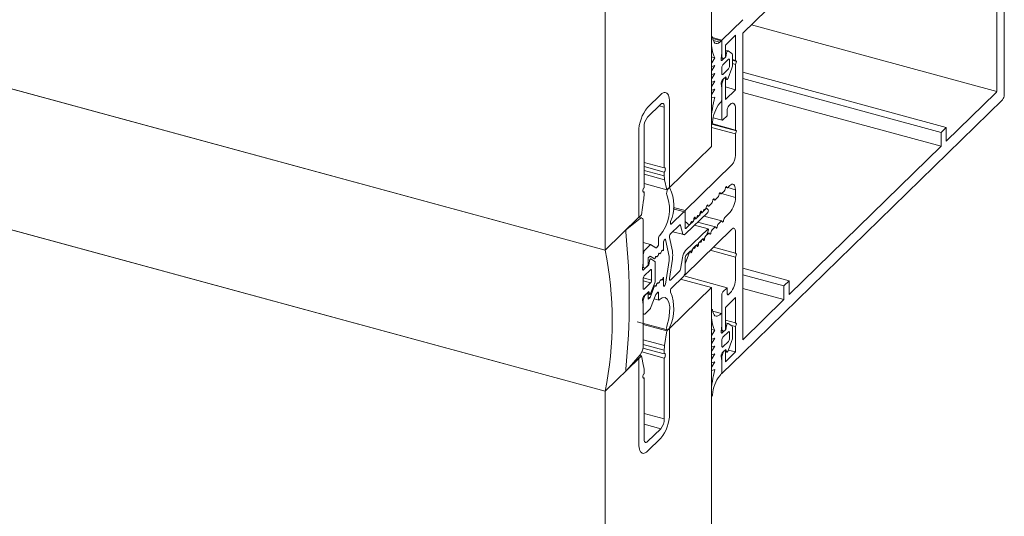
# Model space of a CAD drawing. Units: millimetres. Extents: x -35 to 2522, y -872 to -575.
# Drawn here: x 51 to 56, y -806 to -803 of the extents above; entities that cross this region are included whole.
import ezdxf

# ---------------------------------------------------------------- set-up
doc = ezdxf.new("R2010")
doc.units = ezdxf.units.MM
doc.layers.add('00_dibujos', color=7, linetype='Continuous', lineweight=9)

# ---------------------------------------------------------------- blocks, each defined once
blk = doc.blocks.new('sg2')
at = {"color": 7, "linetype": 'Continuous', "lineweight": 15}
for p, q in [((74.0146, 247.2262), (73.9481, 247.1613)), ((73.9481, 247.1131), (74.0146, 247.178)), ((74.0321, 247.163), (74.0321, 246.8584)), ((74.0583, 246.7611), (74.0583, 247.1886)), ((73.9306, 246.7593), (73.9306, 247.0639)), ((73.9043, 247.0383), (73.9043, 246.6108)), ((74.0321, 246.8584), (73.9306, 246.886)), ((74.0321, 246.8375), (73.9306, 246.8651)), ((74.0321, 246.8185), (73.9306, 246.8461)), ((74.034, 246.7996), (73.9306, 246.8277)), ((74.0321, 246.8375), (74.0321, 246.8185)), ((74.0455, 246.7485), (73.9306, 246.7798)), ((74.034, 246.7996), (74.0455, 246.7485)), ((73.9306, 246.7384), (73.9253, 246.7399)), ((73.9306, 246.7194), (73.9306, 246.7384)), ((74.0455, 246.7485), (74.0583, 246.7611)), ((73.9172, 246.6233), (73.9287, 246.6969)), ((73.9043, 246.6108), (73.9172, 246.6233)), ((73.911, 246.6052), (73.8439, 246.552)), ((73.9191, 246.6077), (73.9051, 246.6115)), ((73.9267, 246.3843), (73.9267, 246.5886)), ((73.9234, 246.3543), (73.9267, 246.3843)), ((73.9539, 246.3722), (73.9285, 246.3474)), ((73.9573, 246.3905), (73.9539, 246.3722)), ((73.9853, 246.39), (73.9655, 246.4022)), ((73.9871, 246.2915), (73.9871, 246.3845)), ((73.9635, 246.3479), (73.932, 246.3171)), ((73.9687, 246.2967), (73.9687, 246.3433)), ((73.9267, 246.3023), (73.9267, 246.2557)), ((73.9635, 246.282), (73.9267, 246.292)), ((73.9687, 246.2967), (73.9275, 246.308)), ((73.932, 246.2512), (73.9635, 246.282)), ((73.9655, 246.2317), (73.9853, 246.2824)), ((73.9285, 246.2141), (73.9539, 246.2388)), ((73.9437, 246.2289), (73.9592, 246.2248)), ((73.9539, 246.2388), (73.9573, 246.2272)), ((73.9267, 246.1738), (73.9234, 246.1972)), ((73.9267, 245.9695), (73.9267, 246.1738)), ((74.0455, 246.0414), (73.9267, 246.0737)), ((74.034, 245.9678), (74.0455, 246.0414)), ((74.0455, 246.0414), (74.0583, 246.0539)), ((74.0583, 246.0539), (74.0583, 245.6264)), ((74.034, 245.9678), (73.9267, 245.9969)), ((74.0321, 245.9053), (73.9193, 245.936)), ((74.0321, 245.9262), (73.9253, 245.9553)), ((74.0321, 245.9453), (73.9267, 245.9739)), ((74.0321, 245.9262), (74.0321, 245.9453)), ((73.844, 245.8445), (73.911, 245.9222)), ((73.9043, 245.9036), (73.8968, 245.9057)), ((73.9043, 245.9036), (73.9172, 245.9161)), ((73.9043, 245.4761), (73.9043, 245.9036)), ((73.9172, 245.9161), (73.908, 245.9187)), ((73.9172, 245.9161), (73.9287, 245.8651)), ((74.0321, 245.6008), (74.0321, 245.9053)), ((73.9306, 245.8462), (73.9306, 245.8272)), ((73.9306, 245.8063), (73.9253, 245.8077)), ((73.9306, 245.8063), (73.9306, 245.5017)), ((74.0321, 245.6008), (73.9306, 245.6284)), ((74.0146, 245.5516), (73.9306, 245.5744)), ((73.9481, 245.4867), (74.0146, 245.5516)), ((74.0146, 245.5034), (73.9481, 245.4384))]:
    blk.add_line(p, q, dxfattribs=at)
at = {"color": 8, "linetype": 'Continuous', "lineweight": 15}
blk.add_line((74.0321, 247.163), (74.0063, 247.17), dxfattribs=at)
at = {"color": 7, "linetype": 'Continuous', "lineweight": 15, "flags": 128}
for points in [[(74.0583, 247.1886), (74.058, 247.1987), (74.0569, 247.2079), (74.055, 247.2161), (74.0525, 247.223), (74.0493, 247.2287), (74.0455, 247.2329), (74.0412, 247.2356), (74.0365, 247.2368), (74.0313, 247.2365), (74.0259, 247.2345), (74.0203, 247.2311), (74.0146, 247.2262)], [(74.0321, 247.163), (74.0318, 247.1689), (74.0308, 247.174), (74.0291, 247.1779), (74.027, 247.1807), (74.0243, 247.1821), (74.0213, 247.1821), (74.018, 247.1807), (74.0146, 247.178)], [(74.0321, 246.8375), (74.0343, 246.8404), (74.0361, 246.8445), (74.0373, 246.8491), (74.0378, 246.8535), (74.0373, 246.8571), (74.0361, 246.8593), (74.0343, 246.8597), (74.0321, 246.8584)], [(73.9306, 246.7593), (73.9284, 246.7564), (73.9266, 246.7523), (73.9253, 246.7478), (73.9249, 246.7433), (73.9253, 246.7398), (73.9266, 246.7376), (73.9284, 246.7371), (73.9306, 246.7384)], [(73.9267, 246.5886), (73.9264, 246.5942), (73.9256, 246.599), (73.9241, 246.6029), (73.9222, 246.6057), (73.9198, 246.6074), (73.9171, 246.6079), (73.9141, 246.6071), (73.911, 246.6052)], [(73.9655, 246.4022), (73.9645, 246.4024), (73.9634, 246.4021), (73.9621, 246.4012), (73.9609, 246.3997), (73.9597, 246.3978), (73.9587, 246.3955), (73.9579, 246.3931), (73.9573, 246.3905)], [(73.9234, 246.3543), (73.9232, 246.352), (73.9234, 246.35), (73.9238, 246.3483), (73.9244, 246.3471), (73.9252, 246.3464), (73.9262, 246.3462), (73.9273, 246.3466), (73.9285, 246.3474)], [(73.9687, 246.3433), (73.9686, 246.3451), (73.9683, 246.3466), (73.9679, 246.3478), (73.9672, 246.3487), (73.9664, 246.3491), (73.9655, 246.3491), (73.9645, 246.3487), (73.9635, 246.3479)], [(73.9267, 246.2557), (73.9268, 246.254), (73.9271, 246.2524), (73.9276, 246.2512), (73.9283, 246.2504), (73.9291, 246.25), (73.93, 246.25), (73.931, 246.2504), (73.932, 246.2512)], [(73.9573, 246.2272), (73.9579, 246.2258), (73.9587, 246.2249), (73.9597, 246.2247), (73.9609, 246.2251), (73.9621, 246.226), (73.9634, 246.2275), (73.9645, 246.2294), (73.9655, 246.2317)], [(74.0321, 245.9053), (74.0343, 245.9083), (74.0361, 245.9123), (74.0373, 245.9169), (74.0378, 245.9213), (74.0373, 245.9249), (74.0361, 245.9271), (74.0343, 245.9276), (74.0321, 245.9262)], [(73.8393, 245.8495), (73.8392, 245.8476), (73.8394, 245.8459), (73.8398, 245.8445), (73.8403, 245.8436), (73.8411, 245.8431), (73.842, 245.8431), (73.843, 245.8435), (73.844, 245.8445)], [(73.9306, 245.8272), (73.9284, 245.8242), (73.9266, 245.8202), (73.9253, 245.8156), (73.9249, 245.8112), (73.9253, 245.8076), (73.9266, 245.8054), (73.9284, 245.8049), (73.9306, 245.8063)], [(73.9306, 245.5017), (73.9309, 245.4958), (73.9319, 245.4907), (73.9335, 245.4867), (73.9357, 245.484), (73.9384, 245.4826), (73.9414, 245.4826), (73.9447, 245.4839), (73.9481, 245.4867)], [(73.9043, 245.4761), (73.9047, 245.466), (73.9058, 245.4568), (73.9077, 245.4486), (73.9102, 245.4416), (73.9134, 245.436), (73.9172, 245.4318), (73.9215, 245.4291), (73.9262, 245.4279), (73.9313, 245.4282), (73.9368, 245.4301), (73.9424, 245.4336), (73.9481, 245.4384)]]:
    blk.add_lwpolyline(points, dxfattribs=at)
at = {"color": 7, "linetype": 'Continuous', "lineweight": 15}
for centre, radius, start, end in [((74.0961, 247.0394), 0.1917, 140.5133, 180.343), ((74.0073, 247.0643), 0.0767, 140.5129, 180.3434), ((74.1188, 246.8175), 0.0867, 179.3566, 191.9172), ((73.7841, 246.7202), 0.1465, 350.8467, 359.6917), ((73.8579, 246.5397), 0.0186, 138.3786, 185.2957), ((70.4581, 246.1937), 3.3987, 354.1869, 5.8131), ((73.9806, 246.3854), 0.00656, 351.9169, 44.4292), ((73.9497, 246.3025), 0.023, 140.5129, 180.3435), ((73.9457, 246.2966), 0.023, 320.5129, 0.3435), ((73.9612, 246.292), 0.0259, 338.4265, 358.9466), ((73.946, 246.1995), 0.0228, 140.3799, 185.7614), ((73.8469, 245.9698), 0.0799, 323.3834, 359.8071), ((74.1786, 245.9445), 0.1465, 170.8466, 179.6917), ((73.8439, 245.8472), 0.0867, 359.3567, 11.9171), ((73.8666, 245.6253), 0.1917, 320.5134, 0.343), ((73.9554, 245.6003), 0.0767, 320.513, 0.3434)]:
    blk.add_arc(centre, radius, start, end, dxfattribs=at)
blk = doc.blocks.new('Alzado 3D opacitado_mix_tap.vert.')
at = {"layer": '00_dibujos'}
for p, q in [((0.5317, 36.2307), (0.5317, 39.0915)), ((0, 35.7117), (0, 38.5725)), ((1.9994, 36.4899), (1.9994, 38.1293)), ((0, 35.7117), (-5.763, 37.278)), ((1.9626, 37.2144), (1.9626, 36.5151)), ((0.6892, 36.7991), (0.8948, 36.9997)), ((0.6892, 36.8666), (0.5842, 36.7641)), ((1.9613, 36.5073), (0.7324, 36.8413)), ((0.5361, 36.7805), (0.5317, 36.7817)), ((0.5317, 36.7719), (0.5317, 36.7597)), ((0.5842, 36.7641), (0.5374, 36.7768)), ((0.5819, 36.7602), (0.5381, 36.7721)), ((0.5736, 36.7537), (0.5404, 36.7627)), ((0.5789, 36.7589), (0.5736, 36.7537)), ((0.5842, 36.7641), (0.5842, 36.6776)), ((0.5842, 36.6998), (0.5842, 36.7544)), ((0.6017, 36.7394), (0.6524, 36.7889)), ((0.6524, 36.7889), (0.6524, 36.6619)), ((0.6892, 36.7991), (0.6892, 35.2626)), ((0.6017, 36.6786), (0.6017, 36.7394)), ((0.6146, 36.7102), (0.6017, 36.7137)), ((0.6349, 36.6978), (0.6151, 36.7099)), ((0.5492, 36.6756), (0.5317, 36.6803)), ((0.5492, 36.6756), (0.534, 36.6508)), ((0.5808, 36.6697), (0.5842, 36.6998)), ((0.5929, 36.6701), (0.5812, 36.6733)), ((0.5842, 36.6776), (0.5818, 36.6783)), ((0.5842, 36.6776), (0.5929, 36.6701)), ((0.6034, 36.68), (0.5859, 36.6629)), ((0.6174, 36.668), (0.5894, 36.6406)), ((0.5929, 36.6701), (0.6017, 36.6786)), ((0.6034, 36.68), (0.6017, 36.6805)), ((0.6068, 36.6983), (0.6034, 36.68)), ((0.6227, 36.6345), (0.6227, 36.6634)), ((0.6367, 36.633), (0.6367, 36.6923)), ((0.6524, 36.6619), (0.6367, 36.6662)), ((0.6577, 36.6574), (0.6367, 36.6631)), ((0.6524, 36.6619), (0.6577, 36.6574)), ((0.6577, 36.6574), (0.6524, 36.6427)), ((0.5317, 36.6425), (0.5317, 36.6352)), ((0.5317, 36.6318), (0.5332, 36.6314)), ((0.5492, 36.6362), (0.534, 36.6114)), ((0.534, 36.6314), (0.5492, 36.6362)), ((0.5842, 36.6259), (0.5842, 36.5969)), ((0.5894, 36.5924), (0.6174, 36.6197)), ((0.6151, 36.5732), (0.6349, 36.624)), ((0.6524, 36.6427), (0.6367, 36.6469)), ((0.6524, 36.6427), (0.6524, 36.5157)), ((0, 35.0046), (-5.763, 36.5708)), ((0.5317, 36.6031), (0.5317, 36.5959)), ((0.5317, 36.5925), (0.5332, 36.592)), ((0.5317, 36.5638), (0.5317, 36.5565)), ((0.5492, 36.5969), (0.534, 36.5721)), ((0.534, 36.5921), (0.5492, 36.5969)), ((0.5492, 36.5576), (0.534, 36.5327)), ((0.534, 36.5527), (0.5492, 36.5576)), ((0.5929, 36.5698), (0.5842, 36.5452)), ((0.5859, 36.5633), (0.6034, 36.5804)), ((0.5929, 36.5698), (0.5927, 36.5699)), ((0.6017, 36.5783), (0.5929, 36.5698)), ((0.6017, 36.5783), (0.6014, 36.5784)), ((0.6017, 36.4661), (0.6017, 36.5783)), ((0.6017, 36.5682), (0.6087, 36.5663)), ((0.6034, 36.5804), (0.6068, 36.5687)), ((1.7089, 36.3269), (0.6892, 36.604)), ((1.6826, 36.3013), (0.6892, 36.5713)), ((0.5317, 36.5531), (0.5332, 36.5527)), ((0.5317, 36.5244), (0.5317, 36.5172)), ((0.5317, 36.5138), (0.5332, 36.5134)), ((0.5492, 36.5182), (0.534, 36.4933)), ((0.534, 36.5134), (0.5492, 36.5182)), ((0.5842, 36.523), (0.5808, 36.5465)), ((0.5842, 36.5452), (0.5809, 36.5461)), ((0.5842, 36.5452), (0.5842, 36.3687)), ((0.5842, 36.4684), (0.5842, 36.523)), ((0.6524, 36.5157), (0.6017, 36.5295)), ((0.6524, 36.5157), (0.6017, 36.4661)), ((0.5317, 36.485), (0.5317, 36.4779)), ((0.5317, 36.4745), (0.5332, 36.4741)), ((0.534, 36.4741), (0.5492, 36.4789)), ((1.6826, 36.2322), (0.6892, 36.5022)), ((1.9906, 36.4653), (0.6892, 35.1951)), ((1.9574, 36.5004), (1.7089, 36.2578)), ((0.5736, 36.4484), (0.5789, 36.4536)), ((0.6104, 36.3847), (0.6104, 36.4104)), ((0.6192, 36.435), (0.6262, 36.4418)), ((0.6524, 36.4193), (0.6524, 36.3132)), ((0.5317, 36.3606), (0.5317, 36.3484)), ((0.5406, 36.3754), (0.5865, 36.363)), ((0.5894, 36.3642), (0.6104, 36.3847)), ((0.5317, 36.3456), (0.5329, 36.3453)), ((0.6577, 36.3087), (0.5317, 36.3429)), ((0.6524, 36.2939), (0.5317, 36.3267)), ((0.6524, 36.3132), (0.5338, 36.3454)), ((0.6524, 36.3132), (0.6577, 36.3087)), ((1.7089, 36.3269), (1.6826, 36.3013)), ((1.7089, 36.2578), (1.7089, 36.3269)), ((0.6577, 36.3087), (0.6524, 36.2939)), ((0.6524, 36.2939), (0.6524, 36.1878)), ((1.6826, 36.3013), (1.6826, 36.2322)), ((0.3169, 36.021), (0.5317, 36.2307)), ((1.6826, 36.2322), (0.921, 35.4889)), ((0.6349, 36.1386), (0.4004, 35.9097)), ((0.3222, 36.0231), (0.3197, 36.0238)), ((0.6006, 36.0167), (0.6022, 36.023)), ((0.6032, 36.0262), (0.6113, 36.024)), ((0.6082, 36.0289), (0.6097, 36.0256)), ((0.6524, 36.0142), (0.6138, 36.0248)), ((0.6143, 36.0252), (0.6244, 36.0351)), ((0.6524, 36.0142), (0.6524, 35.9757)), ((0.5402, 35.9647), (0.5483, 35.9625)), ((0.5452, 35.9674), (0.5467, 35.9641)), ((0.5513, 35.9637), (0.5646, 35.9767)), ((0.5691, 35.986), (0.5707, 35.9923)), ((0.5717, 35.9955), (0.5798, 35.9933)), ((0.5767, 35.9982), (0.5782, 35.9948)), ((0.5828, 35.9945), (0.5961, 36.0075)), ((0.6524, 35.9757), (0.5829, 35.9946)), ((0.3966, 35.9032), (0.3408, 35.9184)), ((0.4004, 35.9097), (0.3415, 35.9257)), ((0.4889, 35.9028), (0.501, 35.9146)), ((0.5062, 35.9197), (0.501, 35.9146)), ((0.5081, 35.9205), (0.5052, 35.9213)), ((0.5061, 35.9245), (0.5077, 35.9308)), ((0.5156, 35.9142), (0.5086, 35.9202)), ((0.5087, 35.934), (0.5168, 35.9318)), ((0.5137, 35.9367), (0.5152, 35.9334)), ((0.5198, 35.933), (0.5331, 35.946)), ((0.5376, 35.9552), (0.5392, 35.9615)), ((0, 35.7117), (0.1688, 35.8765)), ((0.3917, 35.9012), (0.3317, 35.8426)), ((0.4004, 35.9097), (0.4004, 35.8551)), ((0.4004, 35.8229), (0.4004, 35.8936)), ((0.4028, 35.7931), (0.5132, 35.9008)), ((0.4431, 35.863), (0.4446, 35.8693)), ((0.4496, 35.8698), (0.4452, 35.8711)), ((0.4457, 35.8725), (0.4538, 35.8703)), ((0.4507, 35.8752), (0.4522, 35.8719)), ((0.4574, 35.8721), (0.4537, 35.8685)), ((0.4574, 35.8721), (0.4695, 35.8839)), ((0.4731, 35.8874), (0.4695, 35.8839)), ((0.4746, 35.8937), (0.4761, 35.9)), ((0.4811, 35.9006), (0.4767, 35.9018)), ((0.4772, 35.9032), (0.4853, 35.901)), ((0.4822, 35.9059), (0.4837, 35.9026)), ((0.4889, 35.9028), (0.4852, 35.8993)), ((0.5833, 35.8583), (0.4944, 35.8825)), ((0.594, 35.8656), (0.5925, 35.8593)), ((0.6244, 35.9001), (0.5985, 35.8748)), ((0.3268, 35.7928), (0.3722, 35.8372)), ((0.3772, 35.8357), (0.3864, 35.7982)), ((0.4004, 35.8551), (0.4214, 35.837)), ((0.4004, 35.5883), (0.6349, 35.8172)), ((0.5132, 35.8172), (0.4028, 35.7095)), ((0.4259, 35.8413), (0.4039, 35.8199)), ((0.4259, 35.8413), (0.438, 35.8531)), ((0.4416, 35.8567), (0.438, 35.8531)), ((0.5151, 35.818), (0.4473, 35.8365)), ((0.5518, 35.8275), (0.4629, 35.8517)), ((0.5488, 35.8263), (0.5355, 35.8133)), ((0.5549, 35.8226), (0.5534, 35.826)), ((0.5625, 35.8348), (0.561, 35.8285)), ((0.5803, 35.8571), (0.567, 35.8441)), ((0.5864, 35.8534), (0.5849, 35.8567)), ((0.2674, 35.7734), (0.2674, 35.7413)), ((0.3361, 35.7056), (0.3218, 35.7754)), ((0.3382, 35.804), (0.393, 35.7891)), ((0.4852, 35.7643), (0.4889, 35.7678)), ((0.4887, 35.7676), (0.493, 35.7665)), ((0.4995, 35.7733), (0.498, 35.767)), ((0.501, 35.7796), (0.5062, 35.7847)), ((0.5173, 35.7956), (0.504, 35.7826)), ((0.5086, 35.789), (0.5156, 35.8087)), ((0.5203, 35.7968), (0.5122, 35.799)), ((0.5234, 35.7919), (0.5219, 35.7952)), ((0.531, 35.8041), (0.5295, 35.7978)), ((0.6524, 35.8021), (0.6524, 35.696)), ((0.227, 35.7393), (0.1904, 35.7493)), ((0.225, 35.7385), (0.1992, 35.7133)), ((0.2536, 35.723), (0.2273, 35.7392)), ((0.2639, 35.7315), (0.2559, 35.7237)), ((0.2919, 35.7106), (0.2919, 35.7524)), ((0.2954, 35.7622), (0.2987, 35.7654)), ((0.302, 35.7642), (0.3194, 35.6796)), ((0.438, 35.7181), (0.4416, 35.7217)), ((0.4543, 35.7341), (0.441, 35.7211)), ((0.4537, 35.7335), (0.4574, 35.7371)), ((0.4573, 35.7353), (0.4559, 35.7357)), ((0.4572, 35.7369), (0.4615, 35.7357)), ((0.4604, 35.7304), (0.4589, 35.7337)), ((0.468, 35.7426), (0.4665, 35.7363)), ((0.4695, 35.7489), (0.4731, 35.7524)), ((0.4858, 35.7648), (0.4725, 35.7518)), ((0.4888, 35.7661), (0.4875, 35.7664)), ((0.4919, 35.7611), (0.4904, 35.7645)), ((0.6524, 35.696), (0.5417, 35.7261)), ((0.1904, 35.6887), (0.1904, 35.6268)), ((0.2158, 35.6724), (0.2248, 35.6812)), ((0.2158, 35.6363), (0.2158, 35.6724)), ((0.2248, 35.6812), (0.2475, 35.6672)), ((0.2595, 35.6789), (0.2631, 35.6825)), ((0.2752, 35.6943), (0.2789, 35.6978)), ((0.291, 35.7097), (0.2919, 35.7106)), ((0.3864, 35.6723), (0.3772, 35.6169)), ((0.4214, 35.702), (0.4004, 35.6429)), ((0.4004, 35.6043), (0.4004, 35.675)), ((0.4039, 35.6849), (0.4259, 35.7063)), ((0.4228, 35.7033), (0.4214, 35.702)), ((0.4258, 35.7046), (0.4244, 35.7049)), ((0.4257, 35.7061), (0.43, 35.705)), ((0.4289, 35.6996), (0.4274, 35.703)), ((0.4365, 35.7118), (0.435, 35.7055)), ((0.6524, 35.6767), (0.5262, 35.711)), ((0.6524, 35.696), (0.6577, 35.6915)), ((0.6577, 35.6915), (0.6524, 35.6767)), ((0.6524, 35.6767), (0.6524, 35.5707)), ((0.1904, 35.6268), (0.1987, 35.6196)), ((0.1987, 35.6196), (0.2158, 35.6363)), ((0.3194, 35.6603), (0.302, 35.5417)), ((0.3218, 35.569), (0.3361, 35.6669)), ((0.4004, 35.6429), (0.4004, 35.5883)), ((0.921, 35.558), (0.6892, 35.621)), ((0.2919, 35.5756), (0.291, 35.5747)), ((0.2919, 35.5338), (0.2919, 35.5756)), ((0.3722, 35.6058), (0.3268, 35.5614)), ((0.3317, 35.5212), (0.3917, 35.5797)), ((0.6104, 35.5232), (0.3937, 35.5821)), ((0.4004, 35.5883), (0.3973, 35.5891)), ((0.8948, 35.5323), (0.6892, 35.5882)), ((0.2475, 35.5322), (0.2248, 35.4739)), ((0.2631, 35.5474), (0.2595, 35.5439)), ((0.2789, 35.5628), (0.2752, 35.5593)), ((0.2987, 35.534), (0.2954, 35.5308)), ((0.322, 35.3188), (0.5317, 35.5235)), ((0.5317, 35.5235), (0.3771, 35.5655)), ((0.5317, 20.1588), (0.5317, 35.5235)), ((0.6104, 35.5232), (0.5894, 35.5027)), ((0.6104, 35.4975), (0.6104, 35.5232)), ((0.921, 35.558), (0.8948, 35.5323)), ((0.8948, 35.5323), (0.8948, 35.4632)), ((0.921, 35.4889), (0.921, 35.558)), ((0.1987, 35.4846), (0.1904, 35.4612)), ((0.2158, 35.5013), (0.1987, 35.4846)), ((0.2158, 35.4651), (0.2158, 35.5013)), ((0.2248, 35.4739), (0.2158, 35.4763)), ((0.2248, 35.4739), (0.2158, 35.4651)), ((0.2273, 35.4209), (0.2536, 35.4884)), ((0.2559, 35.4922), (0.2639, 35.5)), ((0.2674, 35.497), (0.2674, 35.4649)), ((0.5842, 35.488), (0.5842, 35.3115)), ((0.6017, 35.4247), (0.6524, 35.4742)), ((0.6262, 35.4968), (0.6192, 35.49)), ((0.6524, 35.4742), (0.6524, 35.3473)), ((0.8948, 35.4632), (0.6892, 35.5191)), ((0.1904, 35.4612), (0.1904, 35.3994)), ((0.2455, 35.4674), (0.2689, 35.461)), ((0.6017, 35.3125), (0.6017, 35.4247)), ((0.8948, 35.4632), (0.6892, 35.2626)), ((0.1992, 35.3918), (0.225, 35.4171)), ((0.5361, 35.4144), (0.5317, 35.4156)), ((0.5317, 35.4058), (0.5317, 35.3935)), ((0.5819, 35.3941), (0.5381, 35.4059)), ((0.5789, 35.3928), (0.5736, 35.3876)), ((0.5842, 35.3337), (0.5842, 35.3883)), ((0.1593, 35.3529), (0.3114, 35.3115)), ((0.5808, 35.3036), (0.5842, 35.3337)), ((0.6524, 35.3473), (0.6017, 35.361)), ((0.6146, 35.344), (0.6017, 35.3476)), ((0.6068, 35.3322), (0.6034, 35.3139)), ((0.6349, 35.3317), (0.6151, 35.3438)), ((0.6524, 35.328), (0.6317, 35.3336)), ((0.6367, 35.2669), (0.6367, 35.3261)), ((0.6524, 35.3473), (0.6577, 35.3427)), ((0.6577, 35.3427), (0.6524, 35.328)), ((0.6524, 35.328), (0.6524, 35.201)), ((0.5492, 35.3095), (0.5317, 35.3142)), ((0.5317, 35.2764), (0.5317, 35.2691)), ((0.5492, 35.3095), (0.534, 35.2847)), ((0.5929, 35.304), (0.5812, 35.3072)), ((0.5842, 35.3115), (0.5818, 35.3122)), ((0.5842, 35.3115), (0.5929, 35.304)), ((0.6034, 35.3139), (0.5859, 35.2968)), ((0.6174, 35.3018), (0.5894, 35.2745)), ((0.5929, 35.304), (0.6017, 35.3125)), ((0.6034, 35.3139), (0.6017, 35.3144)), ((0.6227, 35.2684), (0.6227, 35.2973)), ((0.5317, 35.2657), (0.5332, 35.2653)), ((0.5317, 35.237), (0.5317, 35.2298)), ((0.5317, 35.2263), (0.5332, 35.2259)), ((0.5492, 35.2701), (0.534, 35.2453)), ((0.534, 35.2653), (0.5492, 35.2701)), ((0.5492, 35.2308), (0.534, 35.206)), ((0.534, 35.226), (0.5492, 35.2308)), ((0.5842, 35.2597), (0.5842, 35.2308)), ((0.5894, 35.2263), (0.6174, 35.2536)), ((0.6151, 35.2071), (0.6349, 35.2579)), ((0.5317, 35.1977), (0.5317, 35.1904)), ((0.5317, 35.187), (0.5332, 35.1866)), ((0.5492, 35.1914), (0.534, 35.1666)), ((0.534, 35.1866), (0.5492, 35.1914)), ((0.5842, 35.1569), (0.5808, 35.1804)), ((0.5842, 35.1791), (0.5809, 35.18)), ((0.5929, 35.2037), (0.5842, 35.1791)), ((0.5842, 35.0926), (0.6892, 35.1951)), ((0.5842, 35.1791), (0.5842, 35.0926)), ((0.5859, 35.1972), (0.6034, 35.2142)), ((0.5929, 35.2037), (0.5927, 35.2037)), ((0.6017, 35.2122), (0.5929, 35.2037)), ((0.6017, 35.2122), (0.6014, 35.2123)), ((0.6017, 35.1515), (0.6017, 35.2122)), ((0.6017, 35.2021), (0.6087, 35.2002)), ((0.6524, 35.201), (0.6017, 35.1515)), ((0.6034, 35.2142), (0.6068, 35.2026)), ((0.6524, 35.201), (0.6165, 35.2108)), ((0, 35.0046), (0.168, 35.1685)), ((0.5317, 35.1583), (0.5317, 35.1511)), ((0.5317, 35.1477), (0.5332, 35.1472)), ((0.5492, 35.1521), (0.534, 35.1272)), ((0.534, 35.1473), (0.5492, 35.1521)), ((0.5842, 35.1022), (0.5842, 35.1569)), ((0.5317, 35.1189), (0.5317, 35.1118)), ((0.5317, 35.1084), (0.5332, 35.108)), ((0.534, 35.108), (0.5492, 35.1128)), ((0.5736, 35.0822), (0.5789, 35.0875)), ((0.5842, 35.0926), (0.5823, 35.0931)), ((0, 19.6398), (0, 35.0046)), ((0.5317, 34.9945), (0.5317, 34.9822)), ((0.5317, 34.9795), (0.5329, 34.9792))]:
    blk.add_line(p, q, dxfattribs=at)
blk.add_lwpolyline([(-5.7662, 40.1397, -0.290574), (-5.763, 40.1368), (-5.763, 37.278), (0, 35.7117), (0, 38.5725), (-5.7662, 40.1397)], format="xyb", dxfattribs=at)
at = {"layer": '00_dibujos', "flags": 128}
for points in [[(0.5373, 36.7783), (0.5369, 36.7797), (0.5362, 36.7805), (0.5353, 36.7804), (0.5343, 36.7796), (0.5333, 36.7781), (0.5324, 36.7762), (0.5319, 36.774), (0.5317, 36.7719)], [(0.5736, 36.7537), (0.5671, 36.7491), (0.5608, 36.7467), (0.555, 36.7466), (0.5497, 36.7487), (0.5452, 36.7532), (0.5416, 36.7597), (0.5389, 36.7681), (0.5373, 36.7783)], [(0.5842, 36.7544), (0.5841, 36.7562), (0.5838, 36.7577), (0.5833, 36.7589), (0.5826, 36.7597), (0.5819, 36.7602), (0.5809, 36.7602), (0.58, 36.7598), (0.5789, 36.7589)], [(0.6151, 36.7099), (0.6141, 36.7102), (0.6129, 36.7099), (0.6117, 36.709), (0.6105, 36.7075), (0.6093, 36.7056), (0.6083, 36.7033), (0.6074, 36.7008), (0.6068, 36.6983)], [(0.5859, 36.6629), (0.5848, 36.662), (0.5837, 36.6617), (0.5827, 36.6618), (0.5818, 36.6626), (0.5812, 36.6638), (0.5808, 36.6654), (0.5807, 36.6675), (0.5808, 36.6697)], [(0.6227, 36.6634), (0.6226, 36.6652), (0.6223, 36.6667), (0.6218, 36.6679), (0.6212, 36.6688), (0.6204, 36.6692), (0.6194, 36.6692), (0.6185, 36.6688), (0.6174, 36.668)], [(0.5317, 36.6352), (0.5317, 36.6343), (0.5318, 36.6334), (0.532, 36.6327), (0.5323, 36.6321), (0.5327, 36.6317), (0.5331, 36.6314), (0.5335, 36.6313), (0.534, 36.6314)], [(0.5317, 36.5959), (0.5317, 36.5949), (0.5318, 36.5941), (0.532, 36.5934), (0.5323, 36.5928), (0.5327, 36.5924), (0.5331, 36.5921), (0.5335, 36.592), (0.534, 36.5921)], [(0.5317, 36.5565), (0.5317, 36.5556), (0.5318, 36.5547), (0.532, 36.554), (0.5323, 36.5534), (0.5327, 36.553), (0.5331, 36.5527), (0.5335, 36.5527), (0.534, 36.5527)], [(0.5842, 36.5969), (0.5843, 36.5951), (0.5846, 36.5936), (0.5851, 36.5924), (0.5857, 36.5916), (0.5865, 36.5912), (0.5874, 36.5912), (0.5884, 36.5916), (0.5894, 36.5924)], [(0.6068, 36.5687), (0.6074, 36.5673), (0.6083, 36.5665), (0.6093, 36.5662), (0.6105, 36.5666), (0.6117, 36.5675), (0.6129, 36.569), (0.6141, 36.5709), (0.6151, 36.5732)], [(0.5317, 36.5172), (0.5317, 36.5162), (0.5318, 36.5154), (0.532, 36.5147), (0.5323, 36.5141), (0.5327, 36.5137), (0.5331, 36.5134), (0.5335, 36.5133), (0.534, 36.5134)], [(0.5317, 36.4779), (0.5317, 36.477), (0.5318, 36.4762), (0.532, 36.4754), (0.5323, 36.4749), (0.5327, 36.4744), (0.5331, 36.4742), (0.5335, 36.4741), (0.534, 36.4741)], [(0.6262, 36.4418), (0.6313, 36.4459), (0.6362, 36.448), (0.6408, 36.448), (0.6448, 36.4458), (0.648, 36.4417), (0.6504, 36.4358), (0.6519, 36.4282), (0.6524, 36.4193)], [(0.5842, 36.3687), (0.5843, 36.3669), (0.5846, 36.3654), (0.5851, 36.3642), (0.5857, 36.3634), (0.5865, 36.363), (0.5874, 36.363), (0.5884, 36.3634), (0.5894, 36.3642)], [(0.5317, 36.3484), (0.5319, 36.3467), (0.5324, 36.3456), (0.5333, 36.3452), (0.5343, 36.3457), (0.5353, 36.3469), (0.5362, 36.3487), (0.5369, 36.3508), (0.5373, 36.353)], [(0.3239, 36.0221), (0.3209, 36.0232), (0.3172, 36.0213), (0.3135, 36.0167), (0.3103, 36.01), (0.3081, 36.0022), (0.3072, 35.9947), (0.3077, 35.9884), (0.3097, 35.9844)], [(0.6022, 36.023), (0.6027, 36.0249), (0.6034, 36.0266), (0.6043, 36.0281), (0.6052, 36.0292), (0.6061, 36.0299), (0.6069, 36.03), (0.6077, 36.0297), (0.6082, 36.0289)], [(0.6097, 36.0256), (0.6101, 36.0249), (0.6106, 36.0244), (0.6111, 36.0241), (0.6117, 36.0239), (0.6123, 36.024), (0.6129, 36.0242), (0.6136, 36.0246), (0.6143, 36.0252)], [(0.6244, 36.0351), (0.6297, 36.0394), (0.6348, 36.0417), (0.6395, 36.042), (0.6437, 36.0401), (0.6472, 36.0362), (0.6499, 36.0305), (0.6516, 36.0231), (0.6524, 36.0142)], [(0.5392, 35.9615), (0.5397, 35.9634), (0.5404, 35.9651), (0.5413, 35.9666), (0.5422, 35.9677), (0.5431, 35.9684), (0.5439, 35.9685), (0.5447, 35.9682), (0.5452, 35.9674)], [(0.5467, 35.9641), (0.5471, 35.9634), (0.5476, 35.9629), (0.5481, 35.9626), (0.5487, 35.9624), (0.5493, 35.9625), (0.5499, 35.9627), (0.5506, 35.9631), (0.5513, 35.9637)], [(0.5707, 35.9923), (0.5712, 35.9941), (0.5719, 35.9959), (0.5728, 35.9973), (0.5737, 35.9984), (0.5746, 35.9991), (0.5754, 35.9993), (0.5762, 35.999), (0.5767, 35.9982)], [(0.5782, 35.9948), (0.5786, 35.9942), (0.5791, 35.9937), (0.5796, 35.9933), (0.5802, 35.9932), (0.5808, 35.9932), (0.5814, 35.9935), (0.5821, 35.9939), (0.5828, 35.9945)], [(0.498, 35.9149), (0.4974, 35.9157), (0.4967, 35.916), (0.4958, 35.9158), (0.4949, 35.9152), (0.494, 35.914), (0.4932, 35.9126), (0.4925, 35.9109), (0.4919, 35.909)], [(0.501, 35.9146), (0.5005, 35.9142), (0.5001, 35.914), (0.4997, 35.9138), (0.4992, 35.9138), (0.4989, 35.9139), (0.4985, 35.9141), (0.4982, 35.9144), (0.498, 35.9149)], [(0.5086, 35.9202), (0.5084, 35.9204), (0.5081, 35.9205), (0.5078, 35.9205), (0.5075, 35.9205), (0.5072, 35.9204), (0.5068, 35.9202), (0.5065, 35.92), (0.5062, 35.9197)], [(0.5077, 35.9308), (0.5082, 35.9327), (0.5089, 35.9344), (0.5098, 35.9358), (0.5107, 35.937), (0.5116, 35.9376), (0.5124, 35.9378), (0.5132, 35.9375), (0.5137, 35.9367)], [(0.5152, 35.9334), (0.5156, 35.9327), (0.5161, 35.9322), (0.5166, 35.9318), (0.5172, 35.9317), (0.5178, 35.9317), (0.5184, 35.932), (0.5191, 35.9324), (0.5198, 35.933)], [(0.4004, 35.8936), (0.4003, 35.8966), (0.3998, 35.8991), (0.399, 35.9011), (0.3979, 35.9025), (0.3965, 35.9032), (0.395, 35.9032), (0.3934, 35.9025), (0.3917, 35.9012)], [(0.4446, 35.8693), (0.4452, 35.8712), (0.4459, 35.8729), (0.4468, 35.8744), (0.4477, 35.8755), (0.4486, 35.8761), (0.4494, 35.8763), (0.4502, 35.876), (0.4507, 35.8752)], [(0.4507, 35.8688), (0.4502, 35.8696), (0.4494, 35.8699), (0.4486, 35.8697), (0.4477, 35.869), (0.4468, 35.8679), (0.4459, 35.8665), (0.4452, 35.8647), (0.4446, 35.8629)], [(0.4537, 35.8685), (0.4533, 35.8681), (0.4528, 35.8679), (0.4524, 35.8677), (0.452, 35.8677), (0.4516, 35.8678), (0.4513, 35.868), (0.451, 35.8683), (0.4507, 35.8688)], [(0.4522, 35.8719), (0.4526, 35.8712), (0.4531, 35.8707), (0.4536, 35.8703), (0.4541, 35.8702), (0.4548, 35.8702), (0.4554, 35.8705), (0.4561, 35.8709), (0.4568, 35.8715)], [(0.4665, 35.8841), (0.4659, 35.8849), (0.4652, 35.8852), (0.4643, 35.8851), (0.4634, 35.8844), (0.4625, 35.8833), (0.4617, 35.8818), (0.461, 35.8801), (0.4604, 35.8782)], [(0.4695, 35.8839), (0.469, 35.8835), (0.4686, 35.8832), (0.4682, 35.8831), (0.4677, 35.883), (0.4674, 35.8831), (0.467, 35.8834), (0.4667, 35.8837), (0.4665, 35.8841)], [(0.4761, 35.9), (0.4767, 35.9019), (0.4774, 35.9036), (0.4783, 35.9051), (0.4792, 35.9062), (0.4801, 35.9069), (0.4809, 35.9071), (0.4817, 35.9067), (0.4822, 35.9059)], [(0.4822, 35.8995), (0.4817, 35.9003), (0.4809, 35.9006), (0.4801, 35.9004), (0.4792, 35.8998), (0.4783, 35.8987), (0.4774, 35.8972), (0.4767, 35.8955), (0.4761, 35.8936)], [(0.4852, 35.8993), (0.4848, 35.8989), (0.4843, 35.8986), (0.4839, 35.8984), (0.4835, 35.8984), (0.4831, 35.8985), (0.4828, 35.8987), (0.4825, 35.8991), (0.4822, 35.8995)], [(0.4837, 35.9026), (0.4841, 35.9019), (0.4846, 35.9014), (0.4851, 35.9011), (0.4856, 35.901), (0.4863, 35.901), (0.4869, 35.9012), (0.4876, 35.9016), (0.4883, 35.9022)], [(0.3317, 35.8426), (0.3303, 35.8416), (0.3289, 35.8414), (0.3278, 35.842), (0.327, 35.8434), (0.3265, 35.8455), (0.3265, 35.8482), (0.3268, 35.8511), (0.3276, 35.8542)], [(0.3722, 35.8372), (0.373, 35.8379), (0.3738, 35.8383), (0.3746, 35.8385), (0.3753, 35.8384), (0.3759, 35.8381), (0.3764, 35.8375), (0.3768, 35.8367), (0.3772, 35.8357)], [(0.4039, 35.8199), (0.4032, 35.8194), (0.4026, 35.8191), (0.402, 35.8191), (0.4014, 35.8194), (0.401, 35.8199), (0.4007, 35.8207), (0.4005, 35.8217), (0.4004, 35.8229)], [(0.435, 35.8534), (0.4344, 35.8542), (0.4337, 35.8545), (0.4328, 35.8543), (0.4319, 35.8537), (0.431, 35.8526), (0.4302, 35.8511), (0.4295, 35.8494), (0.4289, 35.8475)], [(0.438, 35.8531), (0.4375, 35.8528), (0.4371, 35.8525), (0.4366, 35.8523), (0.4362, 35.8523), (0.4359, 35.8524), (0.4355, 35.8526), (0.4352, 35.8529), (0.435, 35.8534)], [(0.5156, 35.8087), (0.5162, 35.8108), (0.5166, 35.8129), (0.5166, 35.8148), (0.5164, 35.8164), (0.5159, 35.8175), (0.5151, 35.818), (0.5142, 35.8179), (0.5132, 35.8172)], [(0.5534, 35.826), (0.553, 35.8266), (0.5526, 35.8271), (0.552, 35.8275), (0.5515, 35.8276), (0.5508, 35.8276), (0.5502, 35.8273), (0.5495, 35.8269), (0.5488, 35.8263)], [(0.561, 35.8285), (0.5604, 35.8267), (0.5597, 35.8249), (0.5588, 35.8235), (0.5579, 35.8224), (0.557, 35.8217), (0.5562, 35.8215), (0.5555, 35.8218), (0.5549, 35.8226)], [(0.5849, 35.8567), (0.5845, 35.8574), (0.5841, 35.8579), (0.5835, 35.8582), (0.583, 35.8584), (0.5824, 35.8583), (0.5817, 35.8581), (0.581, 35.8577), (0.5803, 35.8571)], [(0.5925, 35.8593), (0.5919, 35.8574), (0.5912, 35.8557), (0.5903, 35.8542), (0.5894, 35.8531), (0.5885, 35.8524), (0.5877, 35.8523), (0.587, 35.8526), (0.5864, 35.8534)], [(0.6349, 35.8172), (0.6384, 35.8199), (0.6416, 35.8212), (0.6447, 35.8212), (0.6473, 35.8198), (0.6495, 35.8171), (0.6511, 35.8131), (0.6521, 35.808), (0.6524, 35.8021)], [(0.3864, 35.7982), (0.3875, 35.7948), (0.3889, 35.7921), (0.3907, 35.7902), (0.3928, 35.7891), (0.3951, 35.7889), (0.3976, 35.7895), (0.4002, 35.7909), (0.4028, 35.7931)], [(0.4889, 35.7678), (0.4893, 35.7682), (0.4898, 35.7685), (0.4902, 35.7686), (0.4906, 35.7686), (0.491, 35.7686), (0.4913, 35.7683), (0.4916, 35.768), (0.4919, 35.7675)], [(0.4919, 35.7675), (0.4925, 35.7668), (0.4932, 35.7664), (0.494, 35.7666), (0.4949, 35.7673), (0.4958, 35.7684), (0.4967, 35.7699), (0.4974, 35.7716), (0.498, 35.7735)], [(0.498, 35.767), (0.4974, 35.7652), (0.4967, 35.7634), (0.4958, 35.762), (0.4949, 35.7609), (0.494, 35.7602), (0.4932, 35.76), (0.4925, 35.7603), (0.4919, 35.7611)], [(0.5219, 35.7952), (0.5215, 35.7959), (0.5211, 35.7964), (0.5205, 35.7967), (0.52, 35.7969), (0.5193, 35.7968), (0.5187, 35.7966), (0.518, 35.7962), (0.5173, 35.7956)], [(0.5295, 35.7978), (0.5289, 35.7959), (0.5282, 35.7942), (0.5273, 35.7927), (0.5264, 35.7916), (0.5255, 35.7909), (0.5247, 35.7908), (0.524, 35.7911), (0.5234, 35.7919)], [(0.2987, 35.7654), (0.2992, 35.7658), (0.2998, 35.7661), (0.3003, 35.7662), (0.3008, 35.7662), (0.3012, 35.7659), (0.3015, 35.7655), (0.3018, 35.7649), (0.302, 35.7642)], [(0.4416, 35.7217), (0.4421, 35.7221), (0.4425, 35.7223), (0.443, 35.7225), (0.4434, 35.7225), (0.4437, 35.7224), (0.4441, 35.7222), (0.4444, 35.7219), (0.4446, 35.7214)], [(0.4446, 35.7214), (0.4452, 35.7206), (0.4459, 35.7203), (0.4468, 35.7205), (0.4477, 35.7212), (0.4486, 35.7223), (0.4494, 35.7237), (0.4502, 35.7255), (0.4507, 35.7273)], [(0.4589, 35.7337), (0.4585, 35.7344), (0.458, 35.7349), (0.4575, 35.7352), (0.457, 35.7354), (0.4563, 35.7353), (0.4557, 35.7351), (0.455, 35.7347), (0.4543, 35.7341)], [(0.4574, 35.7371), (0.4578, 35.7374), (0.4583, 35.7377), (0.4587, 35.7379), (0.4591, 35.7379), (0.4595, 35.7378), (0.4598, 35.7376), (0.4601, 35.7372), (0.4604, 35.7368)], [(0.4604, 35.7368), (0.461, 35.736), (0.4617, 35.7357), (0.4625, 35.7359), (0.4634, 35.7365), (0.4643, 35.7376), (0.4652, 35.7391), (0.4659, 35.7408), (0.4665, 35.7427)], [(0.4665, 35.7363), (0.4659, 35.7344), (0.4652, 35.7327), (0.4643, 35.7312), (0.4634, 35.7301), (0.4625, 35.7294), (0.4617, 35.7293), (0.461, 35.7296), (0.4604, 35.7304)], [(0.4731, 35.7524), (0.4736, 35.7528), (0.474, 35.7531), (0.4745, 35.7532), (0.4749, 35.7533), (0.4752, 35.7532), (0.4756, 35.753), (0.4759, 35.7526), (0.4761, 35.7522)], [(0.4761, 35.7522), (0.4767, 35.7514), (0.4774, 35.7511), (0.4783, 35.7513), (0.4792, 35.7519), (0.4801, 35.753), (0.4809, 35.7545), (0.4817, 35.7562), (0.4822, 35.7581)], [(0.4904, 35.7645), (0.49, 35.7651), (0.4895, 35.7656), (0.489, 35.766), (0.4885, 35.7661), (0.4878, 35.7661), (0.4872, 35.7658), (0.4865, 35.7654), (0.4858, 35.7648)], [(0.2504, 35.6733), (0.2509, 35.6751), (0.2517, 35.6769), (0.2525, 35.6783), (0.2534, 35.6794), (0.2543, 35.6801), (0.2552, 35.6803), (0.2559, 35.68), (0.2564, 35.6792)], [(0.2564, 35.6792), (0.2559, 35.68), (0.2552, 35.6803), (0.2543, 35.6801), (0.2534, 35.6794), (0.2525, 35.6783), (0.2517, 35.6769), (0.2509, 35.6751), (0.2504, 35.6733)], [(0.2564, 35.6792), (0.2567, 35.6787), (0.257, 35.6784), (0.2573, 35.6782), (0.2577, 35.6781), (0.2581, 35.6781), (0.2586, 35.6782), (0.259, 35.6785), (0.2595, 35.6789)], [(0.2595, 35.6789), (0.259, 35.6785), (0.2586, 35.6782), (0.2581, 35.6781), (0.2577, 35.6781), (0.2573, 35.6782), (0.257, 35.6784), (0.2567, 35.6787), (0.2564, 35.6792)], [(0.2661, 35.6886), (0.2667, 35.6905), (0.2674, 35.6922), (0.2683, 35.6937), (0.2692, 35.6948), (0.2701, 35.6955), (0.2709, 35.6956), (0.2716, 35.6953), (0.2722, 35.6945)], [(0.2722, 35.6945), (0.2716, 35.6953), (0.2709, 35.6956), (0.2701, 35.6955), (0.2692, 35.6948), (0.2683, 35.6937), (0.2674, 35.6922), (0.2667, 35.6905), (0.2661, 35.6886)], [(0.2722, 35.6945), (0.2725, 35.6941), (0.2728, 35.6938), (0.2731, 35.6935), (0.2735, 35.6934), (0.2739, 35.6935), (0.2743, 35.6936), (0.2748, 35.6939), (0.2752, 35.6943)], [(0.2752, 35.6943), (0.2748, 35.6939), (0.2743, 35.6936), (0.2739, 35.6935), (0.2735, 35.6934), (0.2731, 35.6935), (0.2728, 35.6938), (0.2725, 35.6941), (0.2722, 35.6945)], [(0.2819, 35.704), (0.2824, 35.7059), (0.2832, 35.7076), (0.284, 35.7091), (0.2849, 35.7102), (0.2858, 35.7108), (0.2867, 35.711), (0.2874, 35.7107), (0.2879, 35.7099)], [(0.2879, 35.7099), (0.2874, 35.7107), (0.2867, 35.711), (0.2858, 35.7108), (0.2849, 35.7102), (0.284, 35.7091), (0.2832, 35.7076), (0.2824, 35.7059), (0.2819, 35.704)], [(0.2879, 35.7099), (0.2882, 35.7095), (0.2885, 35.7091), (0.2888, 35.7089), (0.2892, 35.7088), (0.2896, 35.7088), (0.2901, 35.709), (0.2905, 35.7093), (0.291, 35.7097)], [(0.291, 35.7097), (0.2905, 35.7093), (0.2901, 35.709), (0.2896, 35.7088), (0.2892, 35.7088), (0.2888, 35.7089), (0.2885, 35.7091), (0.2882, 35.7095), (0.2879, 35.7099)], [(0.4274, 35.703), (0.427, 35.7036), (0.4265, 35.7041), (0.426, 35.7045), (0.4255, 35.7046), (0.4248, 35.7046), (0.4242, 35.7043), (0.4235, 35.7039), (0.4228, 35.7033)], [(0.4259, 35.7063), (0.4263, 35.7067), (0.4268, 35.707), (0.4272, 35.7071), (0.4276, 35.7072), (0.428, 35.7071), (0.4283, 35.7068), (0.4286, 35.7065), (0.4289, 35.7061)], [(0.4289, 35.7061), (0.4295, 35.7053), (0.4302, 35.7049), (0.431, 35.7051), (0.4319, 35.7058), (0.4328, 35.7069), (0.4337, 35.7084), (0.4344, 35.7101), (0.435, 35.712)], [(0.435, 35.7055), (0.4344, 35.7037), (0.4337, 35.7019), (0.4328, 35.7005), (0.4319, 35.6994), (0.431, 35.6987), (0.4302, 35.6985), (0.4295, 35.6988), (0.4289, 35.6996)], [(0.2504, 35.5318), (0.2501, 35.5323), (0.2499, 35.5326), (0.2495, 35.5328), (0.2492, 35.5329), (0.2488, 35.5329), (0.2484, 35.5328), (0.2479, 35.5326), (0.2475, 35.5322)], [(0.2564, 35.5377), (0.2559, 35.5359), (0.2552, 35.5341), (0.2543, 35.5327), (0.2534, 35.5316), (0.2525, 35.5309), (0.2517, 35.5307), (0.2509, 35.531), (0.2504, 35.5318)], [(0.2504, 35.5318), (0.2509, 35.531), (0.2517, 35.5307), (0.2525, 35.5309), (0.2534, 35.5316), (0.2543, 35.5327), (0.2552, 35.5341), (0.2559, 35.5359), (0.2564, 35.5377)], [(0.2661, 35.5472), (0.2659, 35.5476), (0.2656, 35.548), (0.2652, 35.5482), (0.2649, 35.5483), (0.2644, 35.5483), (0.264, 35.5481), (0.2636, 35.5478), (0.2631, 35.5474)], [(0.2631, 35.5474), (0.2636, 35.5478), (0.264, 35.5481), (0.2644, 35.5483), (0.2649, 35.5483), (0.2652, 35.5482), (0.2656, 35.548), (0.2659, 35.5476), (0.2661, 35.5472)], [(0.2722, 35.5531), (0.2716, 35.5512), (0.2709, 35.5495), (0.2701, 35.548), (0.2692, 35.5469), (0.2683, 35.5463), (0.2674, 35.5461), (0.2667, 35.5464), (0.2661, 35.5472)], [(0.2661, 35.5472), (0.2667, 35.5464), (0.2674, 35.5461), (0.2683, 35.5463), (0.2692, 35.5469), (0.2701, 35.548), (0.2709, 35.5495), (0.2716, 35.5512), (0.2722, 35.5531)], [(0.2819, 35.5626), (0.2816, 35.563), (0.2813, 35.5634), (0.281, 35.5636), (0.2806, 35.5637), (0.2802, 35.5636), (0.2798, 35.5635), (0.2793, 35.5632), (0.2789, 35.5628)], [(0.2789, 35.5628), (0.2793, 35.5632), (0.2798, 35.5635), (0.2802, 35.5636), (0.2806, 35.5637), (0.281, 35.5636), (0.2813, 35.5634), (0.2816, 35.563), (0.2819, 35.5626)], [(0.2879, 35.5685), (0.2874, 35.5666), (0.2867, 35.5649), (0.2858, 35.5634), (0.2849, 35.5623), (0.284, 35.5616), (0.2832, 35.5615), (0.2824, 35.5618), (0.2819, 35.5626)], [(0.2819, 35.5626), (0.2824, 35.5618), (0.2832, 35.5615), (0.284, 35.5616), (0.2849, 35.5623), (0.2858, 35.5634), (0.2867, 35.5649), (0.2874, 35.5666), (0.2879, 35.5685)], [(0.2954, 35.5308), (0.2947, 35.5302), (0.2941, 35.53), (0.2935, 35.53), (0.2929, 35.5302), (0.2925, 35.5308), (0.2922, 35.5316), (0.292, 35.5326), (0.2919, 35.5338)], [(0.3268, 35.5614), (0.3255, 35.5604), (0.3244, 35.5601), (0.3234, 35.5603), (0.3225, 35.5612), (0.3219, 35.5625), (0.3216, 35.5644), (0.3215, 35.5666), (0.3218, 35.569)], [(0.2639, 35.5), (0.2646, 35.5006), (0.2653, 35.5008), (0.2659, 35.5008), (0.2664, 35.5006), (0.2668, 35.5), (0.2672, 35.4992), (0.2673, 35.4982), (0.2674, 35.497)], [(0.2709, 35.4619), (0.2859, 35.4722), (0.2997, 35.4736), (0.311, 35.4661), (0.319, 35.4501), (0.323, 35.4271), (0.3227, 35.3989), (0.3182, 35.3678), (0.3097, 35.3364)], [(0.6192, 35.49), (0.6175, 35.4886), (0.6158, 35.4879), (0.6143, 35.4879), (0.613, 35.4887), (0.6119, 35.49), (0.6111, 35.492), (0.6106, 35.4945), (0.6104, 35.4975)], [(0.2674, 35.4649), (0.2675, 35.4637), (0.2677, 35.4627), (0.268, 35.4619), (0.2684, 35.4613), (0.269, 35.461), (0.2696, 35.461), (0.2702, 35.4613), (0.2709, 35.4619)], [(0.1904, 35.3994), (0.1906, 35.3964), (0.1911, 35.3939), (0.1919, 35.3919), (0.193, 35.3905), (0.1943, 35.3898), (0.1958, 35.3898), (0.1975, 35.3905), (0.1992, 35.3918)], [(0.5373, 35.4121), (0.5369, 35.4136), (0.5362, 35.4144), (0.5353, 35.4143), (0.5343, 35.4135), (0.5333, 35.412), (0.5324, 35.4101), (0.5319, 35.4079), (0.5317, 35.4058)], [(0.5736, 35.3876), (0.5671, 35.383), (0.5608, 35.3806), (0.555, 35.3805), (0.5497, 35.3826), (0.5452, 35.387), (0.5416, 35.3936), (0.5389, 35.402), (0.5373, 35.4121)], [(0.5842, 35.3883), (0.5841, 35.3901), (0.5838, 35.3916), (0.5833, 35.3928), (0.5826, 35.3936), (0.5819, 35.3941), (0.5809, 35.3941), (0.58, 35.3937), (0.5789, 35.3928)], [(0.3097, 35.3364), (0.3077, 35.3286), (0.3072, 35.3212), (0.3081, 35.3154), (0.3103, 35.312), (0.3135, 35.3116), (0.3172, 35.3142), (0.3209, 35.3194), (0.3239, 35.3265)], [(0.6151, 35.3438), (0.6141, 35.3441), (0.6129, 35.3438), (0.6117, 35.3429), (0.6105, 35.3414), (0.6093, 35.3395), (0.6083, 35.3372), (0.6074, 35.3347), (0.6068, 35.3322)], [(0.5859, 35.2968), (0.5848, 35.2959), (0.5837, 35.2955), (0.5827, 35.2957), (0.5818, 35.2964), (0.5812, 35.2977), (0.5808, 35.2993), (0.5807, 35.3014), (0.5808, 35.3036)], [(0.6227, 35.2973), (0.6226, 35.2991), (0.6223, 35.3006), (0.6218, 35.3018), (0.6212, 35.3026), (0.6204, 35.3031), (0.6194, 35.3031), (0.6185, 35.3027), (0.6174, 35.3018)], [(0.5317, 35.2691), (0.5317, 35.2682), (0.5318, 35.2673), (0.532, 35.2666), (0.5323, 35.266), (0.5327, 35.2656), (0.5331, 35.2653), (0.5335, 35.2652), (0.534, 35.2653)], [(0.5317, 35.2298), (0.5317, 35.2288), (0.5318, 35.228), (0.532, 35.2273), (0.5323, 35.2267), (0.5327, 35.2262), (0.5331, 35.226), (0.5335, 35.2259), (0.534, 35.226)], [(0.5842, 35.2308), (0.5843, 35.229), (0.5846, 35.2275), (0.5851, 35.2263), (0.5857, 35.2255), (0.5865, 35.2251), (0.5874, 35.2251), (0.5884, 35.2255), (0.5894, 35.2263)], [(0.5317, 35.1904), (0.5317, 35.1895), (0.5318, 35.1886), (0.532, 35.1879), (0.5323, 35.1873), (0.5327, 35.1869), (0.5331, 35.1866), (0.5335, 35.1865), (0.534, 35.1866)], [(0.6068, 35.2026), (0.6074, 35.2012), (0.6083, 35.2004), (0.6093, 35.2001), (0.6105, 35.2005), (0.6117, 35.2014), (0.6129, 35.2029), (0.6141, 35.2048), (0.6151, 35.2071)], [(0.5317, 35.1511), (0.5317, 35.1501), (0.5318, 35.1493), (0.532, 35.1486), (0.5323, 35.148), (0.5327, 35.1476), (0.5331, 35.1473), (0.5335, 35.1472), (0.534, 35.1473)], [(0.5317, 35.1118), (0.5317, 35.1109), (0.5318, 35.11), (0.532, 35.1093), (0.5323, 35.1087), (0.5327, 35.1083), (0.5331, 35.1081), (0.5335, 35.108), (0.534, 35.108)], [(0.5317, 34.9822), (0.5319, 34.9806), (0.5324, 34.9795), (0.5333, 34.9791), (0.5343, 34.9796), (0.5353, 34.9808), (0.5362, 34.9826), (0.5369, 34.9847), (0.5373, 34.9869)]]:
    blk.add_lwpolyline(points, dxfattribs=at)
at = {"layer": '00_dibujos'}
blk.add_lwpolyline([(-5.763, 36.5708), (-5.763, 21.2061), (0, 19.6398), (0, 35.0046)], close=True, dxfattribs=at)
for centre, radius, start, end in [((0.7001, 36.7509), 0.1686, 177.0102, 206.5089), ((0.6302, 36.6932), 0.00656, 351.9162, 44.433), ((0.5487, 36.6422), 0.0171, 149.7653, 179.0667), ((0.5488, 36.6028), 0.0171, 149.7699, 179.062), ((0.6072, 36.626), 0.023, 140.512, 180.3438), ((0.5997, 36.6344), 0.023, 320.5114, 0.3444), ((0.6108, 36.6335), 0.0259, 338.42, 358.9519), ((0.5487, 36.5635), 0.0171, 149.7624, 179.0627), ((0.6035, 36.5488), 0.0228, 140.3803, 185.7612), ((0.5487, 36.5242), 0.0171, 149.7653, 179.0667), ((1.9396, 36.515), 0.023, 320.5114, 0.3442), ((0.5488, 36.4847), 0.0171, 149.854, 179.0503), ((0.9857, 36.3538), 0.4541, 164.0176, 179.1425), ((0.5612, 36.4682), 0.023, 320.5114, 0.3444), ((1.961, 36.4897), 0.0383, 320.513, 0.3431), ((0.7105, 36.3417), 0.1736, 142.0772, 176.2613), ((0.6488, 36.4106), 0.0384, 140.5099, 180.3257), ((0.5758, 36.1874), 0.0767, 320.5128, 0.3434), ((0.1404, 35.9341), 0.2035, 336.8796, 25.6331), ((0.5808, 36.0207), 0.0202, 319.0554, 348.6413), ((0.1282, 35.9151), 0.1943, 317.287, 20.8927), ((0.5493, 35.99), 0.0202, 319.0554, 348.6413), ((0.5316, 35.9775), 0.1208, 320.1872, 359.1374), ((0.4863, 35.9285), 0.0202, 319.0554, 348.6413), ((0.5178, 35.9592), 0.0202, 319.0554, 348.6413), ((0.4472, 35.8809), 0.0135, 319.0651, 348.6319), ((0.4548, 35.8977), 0.0202, 319.0554, 348.6413), ((0.4629, 35.8963), 0.0135, 319.0651, 348.6319), ((0.4787, 35.9116), 0.0135, 319.064, 348.6321), ((0.5042, 35.9094), 0.0124, 316.2929, 22.7626), ((0.6138, 35.8616), 0.0202, 139.0526, 168.6394), ((0.4157, 35.8501), 0.0135, 319.0651, 348.6319), ((0.4233, 35.867), 0.0202, 319.0562, 348.6412), ((0.4314, 35.8655), 0.0135, 319.0651, 348.6319), ((0.5823, 35.8308), 0.0202, 139.0526, 168.6394), ((0.2827, 35.7735), 0.0153, 140.5045, 180.3484), ((0.344, 35.7784), 0.0225, 140.1756, 187.7683), ((0.5112, 35.7708), 0.0135, 139.0421, 168.6479), ((0.5193, 35.7694), 0.0202, 139.0522, 168.6404), ((0.4976, 35.7925), 0.0116, 317.7373, 342.4036), ((0.5508, 35.8001), 0.0202, 139.053, 168.639), ((0.2266, 35.7374), 0.00191, 67.6285, 144.8794), ((0.2544, 35.7248), 0.00191, 247.5961, 324.8235), ((0.2521, 35.7412), 0.0153, 320.5213, 0.3395), ((0.3073, 35.7525), 0.0153, 140.5095, 180.3433), ((0.4482, 35.7093), 0.0135, 139.0409, 168.6481), ((0.4563, 35.7079), 0.0202, 139.0531, 168.6396), ((0.4639, 35.7247), 0.0135, 139.0409, 168.6481), ((0.4797, 35.7401), 0.0135, 139.0409, 168.6481), ((0.4878, 35.7386), 0.0202, 139.0531, 168.6396), ((0.4954, 35.7554), 0.0135, 139.0421, 168.6479), ((-1.763, 35.3582), 1.7981, 348.6592, 11.3408), ((0.2287, 35.6889), 0.0383, 140.4897, 180.3477), ((0.2372, 35.6759), 0.0135, 319.0645, 348.6325), ((0.2368, 35.6761), 0.0139, 320.4597, 348.337), ((0.2529, 35.6913), 0.0135, 319.0645, 348.6325), ((0.2687, 35.7067), 0.0135, 319.0645, 348.6325), ((0.2627, 35.6699), 0.0576, 350.3418, 9.6582), ((0.2226, 35.6862), 0.1152, 350.3427, 9.6573), ((0.4578, 35.663), 0.072, 139.7472, 172.555), ((0.4158, 35.6751), 0.0153, 140.5116, 180.3448), ((0.3011, 35.5658), 0.0135, 139.0409, 168.6481), ((0.3558, 35.6197), 0.0216, 319.7454, 352.5554), ((0.3621, 35.6041), 0.0383, 320.5127, 0.3447), ((0.5374, 35.57), 0.115, 320.5128, 0.3434), ((0.2696, 35.5351), 0.0135, 139.0409, 168.6481), ((0.2696, 35.5351), 0.0135, 139.0397, 168.6503), ((0.2854, 35.5505), 0.0135, 139.0409, 168.6481), ((0.2875, 35.5434), 0.0146, 319.8925, 353.5209), ((0.3465, 35.5078), 0.0199, 137.8614, 198.2609), ((0.2641, 35.4847), 0.0111, 137.3568, 160.554), ((0.1123, 35.4185), 0.2308, 336.4907, 21.0998), ((0.6072, 35.4881), 0.023, 140.5179, 180.3402), ((0.2169, 35.4246), 0.0111, 317.359, 340.5518), ((0.7001, 35.3847), 0.1686, 177.01, 206.5091), ((0.6302, 35.3271), 0.00657, 351.9198, 44.4236), ((0.5488, 35.2761), 0.0171, 149.7676, 179.0643), ((0.6072, 35.2599), 0.023, 140.512, 180.3438), ((0.5487, 35.2367), 0.0171, 149.7638, 179.0647), ((0.5997, 35.2683), 0.023, 320.5173, 0.3408), ((0.6108, 35.2674), 0.0259, 338.427, 358.9472), ((0.5488, 35.1974), 0.0171, 149.772, 179.0599), ((0.6035, 35.1826), 0.0228, 140.3803, 185.7612), ((0.5488, 35.158), 0.0171, 149.7676, 179.0643), ((0.5488, 35.1186), 0.0171, 149.8479, 179.0563), ((0.9857, 34.9877), 0.4541, 164.0174, 179.1427), ((0.7105, 34.9755), 0.1736, 142.0777, 176.2608), ((0.5612, 35.1021), 0.023, 320.5114, 0.3444)]:
    blk.add_arc(centre, radius, start, end, dxfattribs=at)
blk.add_blockref('sg2', (-73.7364, -210.735), dxfattribs=at)

msp = doc.modelspace()

# ---------------------------------------------------------------- block references
msp.add_blockref('Alzado 3D opacitado_mix_tap.vert.', (54.1311, -840.316))

doc.saveas('drawing.dxf')
